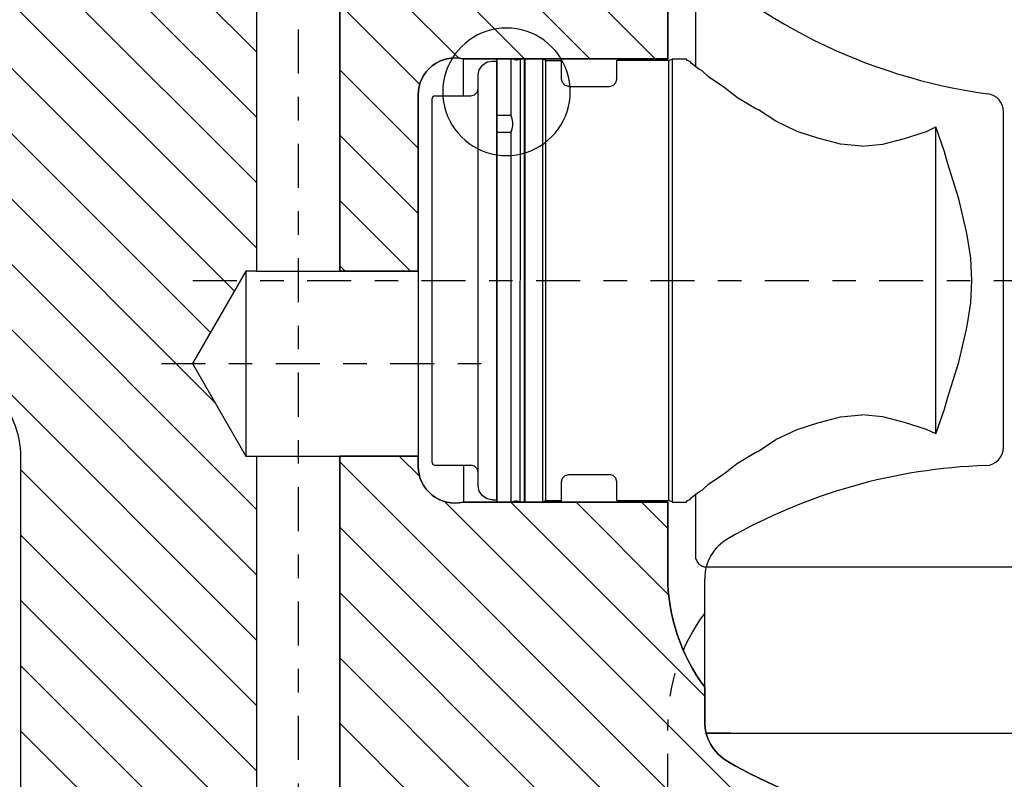
# Model space of a CAD drawing. Extents: x 1936 to 9060, y -1351 to 5592.
# Drawn here: x 8254 to 8258, y -557 to -554 of the extents above; entities that cross this region are included whole.
import ezdxf

# ---------------------------------------------------------------- set-up
doc = ezdxf.new("R2010")
doc.units = 0
doc.header["$LTSCALE"] = 0.25
doc.header["$MEASUREMENT"] = 0
for name, pattern in [('LCL', [1.125, 0.75, -0.125, 0.125, -0.125]), ('SL0', [0]), ('SL2', [1.125, 0.75, -0.125, 0.125, -0.125]), ('SL5', [0])]:
    doc.linetypes.add(name, pattern=pattern)
doc.layers.get('0').update_dxf_attribs({"linetype": 'CONTINUOUS'})
for name, color, linetype in [('11', 7, 'CONTINUOUS'), ('166', 7, 'CONTINUOUS'), ('3', 7, 'CONTINUOUS'), ('5', 7, 'CONTINUOUS'), ('7', 7, 'CONTINUOUS')]:
    doc.layers.add(name, color=color, linetype=linetype)

# ---------------------------------------------------------------- blocks, each defined once
blk = doc.blocks.new('MEDCROSS-415-')
at = {"layer": '5', "color": 7, "linetype": 'SL0'}
for p, q in [((544.071774, 370.830612), (575.821758, 402.580597)), ((547.607307, 370.830612), (579.357292, 402.580597)), ((551.142841, 370.830612), (582.892826, 402.580597)), ((556.930186, 373.082422), (586.42836, 402.580597)), ((560.705891, 373.322594), (589.963894, 402.580597)), ((562.947326, 372.028495), (593.499428, 402.580597)), ((565.284977, 370.830612), (597.034962, 402.580597)), ((568.820511, 370.830612), (600.570496, 402.580597)), ((526.394104, 370.830612), (539.144104, 383.580612)), ((529.929638, 370.830612), (542.679638, 383.580612)), ((533.465172, 370.830612), (546.215172, 383.580612)), ((537.000706, 370.830612), (549.750706, 383.580612)), ((540.53624, 370.830612), (553.28624, 383.580612)), ((572.356045, 370.830612), (580.526031, 379.000599)), ((575.891579, 370.830612), (580.526031, 375.465065))]:
    blk.add_line(p, q, dxfattribs=at)
blk = doc.blocks.new('MEDCROSS-420-')
at = {"layer": '5', "color": 7, "linetype": 'SL0'}
for p, q in [((564.026031, 362.500599), (567.856045, 366.330612)), ((564.026031, 366.036133), (564.320511, 366.330612)), ((567.141579, 362.080612), (571.391579, 366.330612)), ((570.677113, 362.080612), (574.927113, 366.330612)), ((574.133411, 362.001376), (578.462647, 366.330612)), ((575.567881, 359.900313), (581.026031, 365.358463)), ((575.526031, 356.322929), (581.036958, 361.833856)), ((575.526031, 352.787395), (582.22201, 359.483374)), ((575.526031, 349.251862), (582.276031, 356.001862)), ((578.390323, 348.580619), (582.276031, 352.466328)), ((581.925864, 348.580627), (582.276031, 348.930794))]:
    blk.add_line(p, q, dxfattribs=at)
blk = doc.blocks.new('MEDCROSS-418-')
at = {"layer": '5', "color": 7, "linetype": 'SL0'}
for p, q in [((504.775989, 349.212497), (521.894104, 366.330612)), ((504.776009, 352.748051), (518.35857, 366.330612)), ((504.776029, 356.283605), (514.823036, 366.330612)), ((505.235025, 360.278135), (511.287502, 366.330612)), ((506.187067, 347.088042), (525.429638, 366.330612)), ((507.526055, 366.104699), (507.751968, 366.330612)), ((507.76991, 345.135351), (528.965172, 366.330612)), ((509.200326, 343.030233), (532.500706, 366.330612)), ((510.470662, 340.765034), (536.03624, 366.330612)), ((511.568659, 338.327498), (539.571774, 366.330612)), ((512.475733, 335.699037), (543.107307, 366.330612)), ((513.163802, 332.851572), (546.642841, 366.330612)), ((514.26478, 330.417017), (550.178375, 366.330612)), ((517.7893, 330.406003), (553.713909, 366.330612)), ((506.026047, 364.604691), (507.251968, 365.830612)), ((552.920832, 362.002002), (554.026031, 363.107201)), ((521.32475, 330.405919), (551.554638, 360.635807)), ((541.034977, 346.580612), (551.526031, 357.071667)), ((546.519754, 348.529855), (551.526031, 353.536133)), ((550.106045, 348.580612), (551.526031, 350.000599)), ((524.860201, 330.405836), (535.461798, 341.007433)), ((528.395651, 330.405753), (534.067016, 336.077118)), ((531.931102, 330.405669), (533.570894, 332.045461))]:
    blk.add_line(p, q, dxfattribs=at)

msp = doc.modelspace()

# ---------------------------------------------------------------- linework, layer by layer
at = {"color": 1, "linetype": 'SL5'}
msp.add_line((8255.5689, -553.93341), (8255.5689, -553.77593), dxfattribs=at)
at = {"layer": '11', "color": 1, "linetype": 'SL5'}
for p, q in [((8256.43942, -553.24444), (8256.43942, -553.77593)), ((8254.68745, -553.46097), (8254.68745, -554.68145)), ((8255.04178, -554.68145), (8255.04178, -553.46097)), ((8256.43942, -553.77593), (8255.5689, -553.77593)), ((8255.71107, -553.7831), (8255.71107, -555.65852)), ((8255.72092, -553.77593), (8255.71545, -553.7774)), ((8255.77068, -553.77593), (8255.72092, -553.77593)), ((8255.77068, -553.77593), (8255.77068, -554.0161)), ((8255.7707, -553.77593), (8255.77068, -553.77593)), ((8255.7707, -553.77593), (8255.77068, -553.77593)), ((8255.77072, -553.77594), (8255.7707, -553.77593)), ((8255.77072, -553.77594), (8255.7707, -553.77593)), ((8255.77074, -553.77594), (8255.77072, -553.77594)), ((8255.77074, -553.77594), (8255.77072, -553.77594)), ((8255.77076, -553.77594), (8255.77074, -553.77594)), ((8255.77076, -553.77594), (8255.77074, -553.77594)), ((8255.77078, -553.77594), (8255.77076, -553.77594)), ((8255.77078, -553.77594), (8255.77076, -553.77594)), ((8255.7708, -553.77594), (8255.77078, -553.77594)), ((8255.7708, -553.77594), (8255.77078, -553.77594)), ((8255.77082, -553.77595), (8255.7708, -553.77594)), ((8255.77082, -553.77595), (8255.7708, -553.77594)), ((8255.77084, -553.77595), (8255.77082, -553.77595)), ((8255.77084, -553.77595), (8255.77082, -553.77595)), ((8255.77086, -553.77595), (8255.77084, -553.77595)), ((8255.77086, -553.77595), (8255.77084, -553.77595)), ((8255.77089, -553.77595), (8255.77086, -553.77595)), ((8255.77089, -553.77595), (8255.77086, -553.77595)), ((8255.77091, -553.77596), (8255.77089, -553.77595)), ((8255.77091, -553.77596), (8255.77089, -553.77595)), ((8255.77093, -553.77596), (8255.77091, -553.77596)), ((8255.77093, -553.77596), (8255.77091, -553.77596)), ((8255.77095, -553.77597), (8255.77093, -553.77596)), ((8255.77095, -553.77597), (8255.77093, -553.77596)), ((8255.77099, -553.77597), (8255.77095, -553.77597)), ((8255.77099, -553.77597), (8255.77095, -553.77597)), ((8255.78599, -553.77999), (8255.77099, -553.77597)), ((8255.77099, -553.77597), (8255.77099, -553.77597)), ((8255.78599, -553.77999), (8255.77099, -553.77597)), ((8255.77099, -553.77597), (8255.77099, -553.77597)), ((8255.81119, -553.77609), (8255.80989, -553.77685)), ((8255.81119, -553.77609), (8255.80989, -553.77685)), ((8255.81119, -555.66553), (8255.81178, -553.77593)), ((8255.82721, -553.77593), (8255.81178, -553.77593)), ((8255.81178, -553.77593), (8255.81178, -553.77593)), ((8255.8274, -553.77594), (8255.82721, -553.77593)), ((8255.8276, -553.77597), (8255.8274, -553.77594)), ((8255.82779, -553.77602), (8255.8276, -553.77597)), ((8255.82799, -553.77609), (8255.82779, -553.77602)), ((8255.82818, -553.77619), (8255.82799, -553.77609)), ((8255.82836, -553.7763), (8255.82818, -553.77619)), ((8255.82853, -553.77644), (8255.82836, -553.7763)), ((8255.82868, -553.77659), (8255.82853, -553.77644)), ((8255.82882, -553.77676), (8255.82868, -553.77659)), ((8255.82893, -553.77694), (8255.82882, -553.77676)), ((8255.82902, -553.77713), (8255.82893, -553.77694)), ((8255.8291, -553.77732), (8255.82902, -553.77713)), ((8255.82914, -553.77752), (8255.8291, -553.77732)), ((8255.82918, -553.7779), (8255.82914, -553.77752)), ((8255.82918, -555.66372), (8255.82918, -553.7779)), ((8255.37643, -553.92948), (8255.37643, -554.68145)), ((8257.87052, -555.43075), (8257.87051, -554.0032)), ((8255.71107, -554.0161), (8255.77068, -554.0161)), ((8255.71107, -554.09059), (8255.71107, -554.0161)), ((8255.77068, -554.0161), (8255.7741, -554.02494)), ((8255.7741, -554.08174), (8255.77068, -554.09059)), ((8255.77068, -554.09059), (8255.71107, -554.09059)), ((8255.77068, -554.09059), (8255.77068, -555.66569)), ((8254.64217, -554.68145), (8254.41486, -555.07515)), ((8254.64217, -554.68145), (8254.64217, -555.46885)), ((8254.68745, -554.68145), (8254.64217, -554.68145)), ((8254.68745, -554.68145), (8255.04178, -554.68145)), ((8255.37643, -554.68145), (8255.04178, -554.68145)), ((8255.37643, -554.68145), (8255.37643, -555.46885)), ((8254.41486, -555.07515), (8254.64217, -555.46885)), ((8254.64217, -555.46885), (8255.37643, -555.46885)), ((8254.68745, -555.46885), (8254.68745, -559.13026)), ((8255.04178, -559.13026), (8255.04178, -555.46885)), ((8255.37643, -555.46885), (8255.37643, -555.51215)), ((8253.68351, -557.11679), (8253.68351, -555.47445)), ((8255.5689, -555.50821), (8255.5689, -555.6657)), ((8255.5689, -555.6657), (8256.43942, -555.6657)), ((8255.71545, -555.66423), (8255.72092, -555.66569)), ((8255.72092, -555.66569), (8255.77068, -555.66569)), ((8255.77068, -555.66569), (8255.77068, -555.66569)), ((8255.77068, -555.66569), (8255.77068, -555.66569)), ((8255.77068, -555.66569), (8255.77072, -555.66569)), ((8255.77068, -555.66569), (8255.77068, -555.66569)), ((8255.77068, -555.66569), (8255.77072, -555.66569)), ((8255.77072, -555.66569), (8255.77074, -555.66569)), ((8255.77072, -555.66569), (8255.77074, -555.66569)), ((8255.77074, -555.66569), (8255.77076, -555.66569)), ((8255.77074, -555.66569), (8255.77076, -555.66569)), ((8255.77076, -555.66569), (8255.77078, -555.66569)), ((8255.77076, -555.66569), (8255.77078, -555.66569)), ((8255.77078, -555.66569), (8255.7708, -555.66569)), ((8255.77078, -555.66569), (8255.7708, -555.66569)), ((8255.7708, -555.66569), (8255.77082, -555.66569)), ((8255.7708, -555.66569), (8255.77082, -555.66569)), ((8255.77082, -555.66569), (8255.77084, -555.66568)), ((8255.77082, -555.66569), (8255.77084, -555.66568)), ((8255.77084, -555.66568), (8255.77086, -555.66568)), ((8255.77084, -555.66568), (8255.77086, -555.66568)), ((8255.77086, -555.66568), (8255.77089, -555.66568)), ((8255.77086, -555.66568), (8255.77089, -555.66568)), ((8255.77089, -555.66568), (8255.77091, -555.66567)), ((8255.77089, -555.66568), (8255.77091, -555.66567)), ((8255.77091, -555.66567), (8255.77093, -555.66567)), ((8255.77091, -555.66567), (8255.77093, -555.66567)), ((8255.77093, -555.66567), (8255.77095, -555.66566)), ((8255.77093, -555.66567), (8255.77095, -555.66566)), ((8255.77095, -555.66566), (8255.77097, -555.66566)), ((8255.77095, -555.66566), (8255.77097, -555.66566)), ((8255.77097, -555.66566), (8255.77099, -555.66565)), ((8255.77097, -555.66566), (8255.77099, -555.66565)), ((8255.77099, -555.66565), (8255.78599, -555.66163)), ((8255.77099, -555.66565), (8255.78599, -555.66163)), ((8255.80988, -555.66478), (8255.81119, -555.66553)), ((8255.80988, -555.66478), (8255.81119, -555.66553)), ((8255.81178, -555.66569), (8255.82721, -555.66569)), ((8255.82721, -555.66569), (8255.8276, -555.66566)), ((8255.82721, -555.66569), (8255.82721, -555.66569)), ((8255.8276, -555.66566), (8255.82779, -555.66561)), ((8255.82779, -555.66561), (8255.82799, -555.66554)), ((8255.82799, -555.66554), (8255.82818, -555.66544)), ((8255.82818, -555.66544), (8255.82836, -555.66533)), ((8255.82836, -555.66533), (8255.82853, -555.66519)), ((8255.82853, -555.66519), (8255.82868, -555.66504)), ((8255.82868, -555.66504), (8255.82882, -555.66487)), ((8255.82882, -555.66487), (8255.82893, -555.66469)), ((8255.82893, -555.66469), (8255.82902, -555.6645)), ((8255.82902, -555.6645), (8255.8291, -555.6643)), ((8255.8291, -555.6643), (8255.82914, -555.66411)), ((8255.82914, -555.66411), (8255.82917, -555.66391)), ((8255.82917, -555.66391), (8255.82918, -555.66372)), ((8256.43942, -555.6657), (8256.43942, -555.98066)), ((8256.5969, -556.4531), (8256.5969, -555.99177)), ((8256.5969, -556.4531), (8256.5969, -556.59946))]:
    msp.add_line(p, q, dxfattribs=at)
at = {"layer": '11', "color": 3, "linetype": 'SL2'}
msp.add_line((8256.4394, -556.92553), (8256.4394, -556.61058), dxfattribs=at)
at = {"layer": '11', "color": 1, "linetype": 'SL5'}
for centre, radius, start, end in [((8258.12, -551.58443), 2.3622, 224.64725, 262.27225), ((8255.53391, -553.92948), 0.15748, 77.16164, 179.99988), ((8255.71698, -553.7831), 0.0059, 104.99197, 180.01308), ((8255.79414, -553.74959), 0.03147, 254.98113, 300.01434), ((8255.79414, -553.74959), 0.03147, 254.98113, 300.01434), ((8255.81179, -553.77713), 0.0012, 90.30045, 119.79264), ((8255.81179, -553.77713), 0.0012, 90.30045, 119.79264), ((8257.79177, -554.0032), 0.07874, 0.00044, 82.27284), ((8255.70066, -554.05334), 0.07874, 338.85782, 21.1398), ((8253.28981, -555.47445), 0.3937, 0.00005, 44.99997), ((8257.79178, -555.43075), 0.07874, 271.84858, 0.00001), ((8255.53391, -555.51215), 0.15748, 179.9998, 282.83915), ((8257.87053, -557.87043), 2.36221, 91.84877, 119.81974), ((8255.71698, -555.65852), 0.0059, 179.98384, 255.01111), ((8255.79414, -555.69207), 0.03151, 60.01109, 104.99271), ((8255.79414, -555.69207), 0.03151, 60.01109, 104.99271), ((8255.81178, -555.66454), 0.00116, 239.64015, 270.32799), ((8256.79375, -555.99177), 0.19685, 119.81963, 179.99981), ((8257.22682, -555.98066), 0.7874, 179.99996, 216.86994), ((8256.79375, -556.59946), 0.19685, 179.99962, 240.18023), ((8257.87052, -554.72081), 2.36221, 240.18037, 268.15135)]:
    msp.add_arc(centre, radius, start, end, dxfattribs=at)
at = {"layer": '11', "color": 3, "linetype": 'SL2'}
msp.add_arc((8257.2268, -556.61057), 0.7874, 143.13019, 180.00017, dxfattribs=at)
at = {"layer": '166', "color": 7, "linetype": 'SL0'}
for start, end in [(90.00042, 126.00032), (53.99969, 89.99982), (125.99992, 161.99982), (17.99996, 53.99964), (161.99983, 198.00017), (341.99983, 18.00017), (198.00016, 234.00006), (306.00037, 342.00005), (233.99968, 269.99958), (270.00018, 306.00031)]:
    msp.add_arc((8255.75269, -553.9169), 0.2716, start, end, dxfattribs=at)
at = {"layer": '3', "color": 1, "linetype": 'SL5'}
for p, q in [((8256.55753, -553.54758), (8256.55753, -553.80906)), ((8255.64963, -553.80307), (8255.66965, -553.78992)), ((8255.66965, -553.78992), (8255.69139, -553.78577)), ((8255.69139, -553.78577), (8255.71107, -553.78577)), ((8255.71107, -553.79803), (8255.71107, -553.78577)), ((8255.83154, -553.79026), (8255.83154, -553.7779)), ((8255.83154, -553.82971), (8255.83154, -553.79026)), ((8255.90792, -553.7779), (8255.83155, -553.7779)), ((8255.90792, -553.79026), (8255.90792, -553.7779)), ((8255.91951, -553.7838), (8255.90792, -553.7779)), ((8255.90792, -553.82971), (8255.90792, -553.79026)), ((8255.91951, -553.79608), (8255.91951, -553.7838)), ((8255.91951, -553.7838), (8255.98666, -553.7838)), ((8255.98666, -553.79608), (8255.98666, -553.7838)), ((8256.44365, -553.7838), (8256.22288, -553.7838)), ((8256.22288, -553.79608), (8256.22288, -553.7838)), ((8256.44365, -553.7838), (8256.45911, -553.77593)), ((8256.44365, -553.79608), (8256.44365, -553.7838)), ((8256.45911, -553.78831), (8256.45911, -553.77593)), ((8256.45911, -553.77593), (8256.51816, -553.77593)), ((8256.45911, -553.82785), (8256.45911, -553.78831)), ((8256.5236, -553.78324), (8256.51816, -553.77593)), ((8256.53519, -553.78831), (8256.5236, -553.78324)), ((8256.54078, -553.79592), (8256.53519, -553.78831)), ((8255.63233, -553.84483), (8255.63648, -553.82309)), ((8255.63648, -553.82309), (8255.64963, -553.80307)), ((8255.71107, -553.83715), (8255.71107, -553.79803)), ((8255.83154, -553.89835), (8255.83154, -553.82971)), ((8255.90792, -553.89835), (8255.90792, -553.82971)), ((8255.91951, -553.83529), (8255.91951, -553.79608)), ((8255.91951, -553.9035), (8255.91951, -553.83529)), ((8255.98666, -553.82752), (8255.98666, -553.79608)), ((8255.98666, -553.83529), (8255.98666, -553.82752)), ((8255.98666, -553.86255), (8255.98666, -553.83529)), ((8256.22288, -553.82752), (8256.22288, -553.79608)), ((8256.22288, -553.83529), (8256.22288, -553.82752)), ((8256.22288, -553.86255), (8256.22288, -553.83529)), ((8256.44365, -553.83529), (8256.44365, -553.79608)), ((8256.44365, -553.9035), (8256.44365, -553.83529)), ((8256.45911, -553.89663), (8256.45911, -553.82785)), ((8256.57068, -553.81937), (8256.54078, -553.79592)), ((8256.58664, -553.82785), (8256.57068, -553.81937)), ((8256.61371, -553.85341), (8256.58664, -553.82785)), ((8255.63233, -553.85631), (8255.63233, -553.84483)), ((8255.63233, -553.89296), (8255.63233, -553.85631)), ((8255.71107, -553.90522), (8255.71107, -553.83715)), ((8255.71107, -553.85728), (8255.71107, -553.84581)), ((8255.71107, -553.89389), (8255.71107, -553.85728)), ((8255.83154, -553.85728), (8255.83154, -553.84581)), ((8255.83154, -553.89389), (8255.83154, -553.85728)), ((8255.99069, -553.87795), (8255.98666, -553.86255)), ((8256.21886, -553.87795), (8256.22288, -553.86255)), ((8256.66959, -553.89176), (8256.61371, -553.85341)), ((8255.61624, -553.92939), (8255.62831, -553.91732)), ((8255.62831, -553.91732), (8255.63233, -553.90191)), ((8255.63233, -553.95673), (8255.63233, -553.89296)), ((8255.71107, -553.95759), (8255.71107, -553.89389)), ((8255.71107, -554.0017), (8255.71107, -553.90522)), ((8255.83154, -553.95759), (8255.83154, -553.89389)), ((8255.83154, -553.99565), (8255.83154, -553.89835)), ((8255.90792, -553.99565), (8255.90792, -553.89835)), ((8255.91951, -554.00019), (8255.91951, -553.9035)), ((8256.00276, -553.89002), (8255.99069, -553.87795)), ((8256.01816, -553.89404), (8256.00276, -553.89002)), ((8256.01816, -553.89404), (8256.04439, -553.89404)), ((8256.01816, -553.89404), (8256.19139, -553.89404)), ((8256.04439, -553.89404), (8256.0446, -553.89404)), ((8256.0446, -553.89404), (8256.08509, -553.89404)), ((8256.08509, -553.89404), (8256.12558, -553.89404)), ((8256.12558, -553.89404), (8256.16516, -553.89404)), ((8256.16516, -553.89404), (8256.19139, -553.89404)), ((8256.19139, -553.89404), (8256.20679, -553.89002)), ((8256.20679, -553.89002), (8256.21886, -553.87795)), ((8256.44365, -554.00019), (8256.44365, -553.9035)), ((8256.45911, -553.99413), (8256.45911, -553.89663)), ((8256.67904, -553.89663), (8256.66959, -553.89176)), ((8256.73725, -553.94258), (8256.67904, -553.89663)), ((8255.43894, -553.93687), (8255.43548, -553.94522)), ((8255.43548, -553.95538), (8255.43548, -553.94522)), ((8255.43548, -553.98784), (8255.43548, -553.95538)), ((8255.44729, -553.93341), (8255.43894, -553.93687)), ((8255.44729, -553.93341), (8255.60084, -553.93341)), ((8255.60084, -553.93341), (8255.61624, -553.92939)), ((8255.63233, -554.00652), (8255.63233, -553.94691)), ((8255.63233, -554.04712), (8255.63233, -553.95673)), ((8255.71107, -554.04788), (8255.71107, -553.95759)), ((8255.83154, -553.99565), (8255.83154, -553.95759)), ((8256.81496, -553.9891), (8256.73725, -553.94258)), ((8255.43548, -554.0443), (8255.43548, -553.98784)), ((8255.71107, -554.12317), (8255.71107, -554.0017)), ((8255.83154, -554.11813), (8255.83154, -553.99565)), ((8255.90792, -554.11813), (8255.90792, -553.99565)), ((8255.91951, -554.12191), (8255.91951, -554.00019)), ((8256.44365, -554.12191), (8256.44365, -554.00019)), ((8256.45911, -554.11688), (8256.45911, -553.99413)), ((8256.82617, -553.99413), (8256.81496, -553.9891)), ((8256.90037, -554.04267), (8256.82617, -553.99413)), ((8255.43548, -554.12433), (8255.43548, -554.0443)), ((8255.63233, -554.09102), (8255.63233, -554.00652)), ((8256.99085, -554.08571), (8256.90037, -554.04267)), ((8255.63233, -554.16091), (8255.63233, -554.04712)), ((8255.71107, -554.12317), (8255.71107, -554.04788)), ((8257.08363, -554.11561), (8256.99085, -554.08571)), ((8257.44875, -554.11561), (8257.54154, -554.08571)), ((8257.54154, -554.08571), (8257.58115, -554.06686)), ((8257.61858, -554.17323), (8257.58115, -554.06686)), ((8257.58115, -554.11688), (8257.58115, -554.06686)), ((8255.43548, -554.22508), (8255.43548, -554.12433)), ((8255.63233, -554.16091), (8255.63233, -554.09102)), ((8255.71107, -554.26354), (8255.71107, -554.12317)), ((8255.71107, -554.16154), (8255.71107, -554.12317)), ((8255.83154, -554.25969), (8255.83154, -554.11813)), ((8255.90792, -554.25969), (8255.90792, -554.11813)), ((8255.91951, -554.26258), (8255.91951, -554.12191)), ((8256.44365, -554.26258), (8256.44365, -554.12191)), ((8256.45911, -554.25872), (8256.45911, -554.11688)), ((8257.09045, -554.11688), (8257.08363, -554.11561)), ((8257.17616, -554.14003), (8257.09045, -554.11688)), ((8257.35622, -554.14003), (8257.44194, -554.11688)), ((8257.44194, -554.11688), (8257.44875, -554.11561)), ((8257.58115, -554.25872), (8257.58115, -554.11688)), ((8255.63233, -554.29242), (8255.63233, -554.16091)), ((8255.71107, -554.2929), (8255.71107, -554.16154)), ((8255.83154, -554.25969), (8255.83154, -554.16154)), ((8257.26619, -554.14794), (8257.17616, -554.14003)), ((8257.26619, -554.14794), (8257.35622, -554.14003)), ((8257.63201, -554.21956), (8257.61858, -554.17323)), ((8255.43548, -554.34152), (8255.43548, -554.22508)), ((8257.67998, -554.37259), (8257.63201, -554.21956)), ((8255.63233, -554.43444), (8255.63233, -554.29242)), ((8255.71107, -554.41514), (8255.71107, -554.26354)), ((8255.71107, -554.41514), (8255.71107, -554.2929)), ((8255.83154, -554.41256), (8255.83154, -554.25969)), ((8255.90792, -554.41256), (8255.90792, -554.25969)), ((8255.91951, -554.41449), (8255.91951, -554.26258)), ((8256.44365, -554.41449), (8256.44365, -554.26258)), ((8256.45911, -554.41192), (8256.45911, -554.25872)), ((8257.58115, -554.41192), (8257.58115, -554.25872)), ((8255.63233, -554.43444), (8255.63233, -554.32034)), ((8255.43548, -554.46726), (8255.43548, -554.34152)), ((8257.71295, -554.51342), (8257.67998, -554.37259)), ((8255.71107, -554.56994), (8255.71107, -554.41514)), ((8255.71107, -554.43476), (8255.71107, -554.41514)), ((8255.83154, -554.56867), (8255.83154, -554.41256)), ((8255.90792, -554.56867), (8255.90792, -554.41256)), ((8255.91951, -554.56962), (8255.91951, -554.41449)), ((8256.44365, -554.56962), (8256.44365, -554.41449)), ((8256.45911, -554.56835), (8256.45911, -554.41192)), ((8257.58115, -554.56835), (8257.58115, -554.41192)), ((8255.63233, -554.57947), (8255.63233, -554.43444)), ((8255.71107, -554.57962), (8255.71107, -554.43476)), ((8255.83154, -554.56867), (8255.83154, -554.43476)), ((8255.43548, -554.59566), (8255.43548, -554.46726)), ((8257.71743, -554.54474), (8257.71295, -554.51342)), ((8257.73053, -554.62513), (8257.71743, -554.54474)), ((8255.63233, -554.72081), (8255.63233, -554.57947)), ((8255.63233, -554.72081), (8255.63233, -554.58868)), ((8255.71107, -554.72081), (8255.71107, -554.56994)), ((8255.71107, -554.72081), (8255.71107, -554.57962)), ((8255.83154, -554.72081), (8255.83154, -554.56867)), ((8255.90792, -554.72081), (8255.90792, -554.56867)), ((8255.91951, -554.72081), (8255.91951, -554.56962)), ((8256.44365, -554.72081), (8256.44365, -554.56962)), ((8256.45911, -554.72081), (8256.45911, -554.56835)), ((8257.58115, -554.72081), (8257.58115, -554.56835)), ((8255.43548, -554.72081), (8255.43548, -554.59566)), ((8257.73576, -554.72081), (8257.73053, -554.62513)), ((8255.43548, -554.84596), (8255.43548, -554.72081)), ((8255.63233, -554.86216), (8255.63233, -554.72081)), ((8255.71107, -554.87169), (8255.71107, -554.72081)), ((8255.71107, -554.862), (8255.71107, -554.72081)), ((8255.83154, -554.87296), (8255.83154, -554.72081)), ((8255.83154, -554.862), (8255.83154, -554.72081)), ((8255.90792, -554.87296), (8255.90792, -554.72081)), ((8255.91951, -554.872), (8255.91951, -554.72081)), ((8256.44365, -554.872), (8256.44365, -554.72081)), ((8256.45911, -554.87327), (8256.45911, -554.72081)), ((8257.58115, -554.87327), (8257.58115, -554.72081)), ((8257.73053, -554.81649), (8257.73576, -554.72081)), ((8257.71743, -554.89688), (8257.73053, -554.81649)), ((8255.43548, -554.97436), (8255.43548, -554.84596)), ((8255.63233, -554.98852), (8255.63233, -554.85294)), ((8255.63233, -555.00718), (8255.63233, -554.86216)), ((8255.71107, -555.02649), (8255.71107, -554.87169)), ((8255.83154, -554.87296), (8255.83154, -554.862)), ((8255.83154, -555.02906), (8255.83154, -554.87296)), ((8255.90792, -555.02906), (8255.90792, -554.87296)), ((8255.91951, -555.02713), (8255.91951, -554.872)), ((8256.44365, -555.02713), (8256.44365, -554.872)), ((8256.45911, -555.02971), (8256.45911, -554.87327)), ((8257.58115, -555.02971), (8257.58115, -554.87327)), ((8257.71295, -554.92821), (8257.71743, -554.89688)), ((8257.67998, -555.06904), (8257.71295, -554.92821)), ((8255.43548, -555.10011), (8255.43548, -554.97436)), ((8255.63233, -555.00718), (8255.63233, -554.98852)), ((8255.63233, -555.14921), (8255.63233, -555.00718)), ((8255.83154, -555.14872), (8255.83154, -555.00686)), ((8255.71107, -555.17809), (8255.71107, -555.02649)), ((8255.71107, -555.14872), (8255.71107, -555.02649)), ((8255.83154, -555.18194), (8255.83154, -555.02906)), ((8255.90792, -555.18194), (8255.90792, -555.02906)), ((8255.91951, -555.17905), (8255.91951, -555.02713)), ((8256.44365, -555.17905), (8256.44365, -555.02713)), ((8256.45911, -555.1829), (8256.45911, -555.02971)), ((8257.58115, -555.1829), (8257.58115, -555.02971)), ((8257.63201, -555.22206), (8257.67998, -555.06904)), ((8255.43548, -555.21654), (8255.43548, -555.10011)), ((8255.63233, -555.24423), (8255.63233, -555.12129)), ((8255.63233, -555.28071), (8255.63233, -555.14921)), ((8255.71107, -555.31846), (8255.71107, -555.17809)), ((8255.83154, -555.18194), (8255.83154, -555.14872)), ((8255.43548, -555.31729), (8255.43548, -555.21654)), ((8255.83154, -555.32349), (8255.83154, -555.18194)), ((8255.90792, -555.32349), (8255.90792, -555.18194)), ((8255.91951, -555.31972), (8255.91951, -555.17905)), ((8256.44365, -555.31972), (8256.44365, -555.17905)), ((8256.45911, -555.32475), (8256.45911, -555.1829)), ((8257.58115, -555.32475), (8257.58115, -555.1829)), ((8255.63233, -555.28071), (8255.63233, -555.24423)), ((8257.61858, -555.26839), (8257.63201, -555.22206)), ((8255.63233, -555.3945), (8255.63233, -555.28071)), ((8255.83154, -555.39375), (8255.83154, -555.28009)), ((8257.09045, -555.32475), (8257.17616, -555.3016)), ((8257.17616, -555.3016), (8257.26619, -555.29369)), ((8257.35622, -555.3016), (8257.26619, -555.29369)), ((8257.44194, -555.32475), (8257.35622, -555.3016)), ((8257.58115, -555.37476), (8257.61858, -555.26839)), ((8255.43548, -555.39733), (8255.43548, -555.31729)), ((8255.71107, -555.43992), (8255.71107, -555.31846)), ((8255.71107, -555.39375), (8255.71107, -555.31846)), ((8255.83154, -555.44598), (8255.83154, -555.32349)), ((8255.90792, -555.44598), (8255.90792, -555.32349)), ((8255.91951, -555.44143), (8255.91951, -555.31972)), ((8256.44365, -555.44143), (8256.44365, -555.31972)), ((8256.45911, -555.44749), (8256.45911, -555.32475)), ((8256.99084, -555.35592), (8257.08363, -555.32602)), ((8257.08363, -555.32602), (8257.09045, -555.32475)), ((8257.44875, -555.32602), (8257.44194, -555.32475)), ((8257.54154, -555.35592), (8257.44875, -555.32602)), ((8257.58115, -555.37476), (8257.58115, -555.32475)), ((8256.90037, -555.39895), (8256.99084, -555.35592)), ((8257.58115, -555.37476), (8257.54154, -555.35592)), ((8255.43548, -555.45379), (8255.43548, -555.39733)), ((8255.63233, -555.4849), (8255.63233, -555.3945)), ((8255.71107, -555.48404), (8255.71107, -555.39375)), ((8255.83154, -555.44598), (8255.83154, -555.39375)), ((8256.82617, -555.44749), (8256.90037, -555.39895)), ((8255.43548, -555.48624), (8255.43548, -555.45379)), ((8255.63233, -555.49471), (8255.63233, -555.4351)), ((8255.71107, -555.53641), (8255.71107, -555.43992)), ((8255.83154, -555.54328), (8255.83154, -555.44598)), ((8255.90792, -555.54328), (8255.90792, -555.44598)), ((8255.91951, -555.53813), (8255.91951, -555.44143)), ((8256.44365, -555.53813), (8256.44365, -555.44143)), ((8256.45911, -555.545), (8256.45911, -555.44749)), ((8256.73725, -555.49904), (8256.81496, -555.45253)), ((8256.81496, -555.45253), (8256.82617, -555.44749)), ((8255.43548, -555.4964), (8255.43548, -555.48624)), ((8255.43548, -555.4964), (8255.43894, -555.50475)), ((8255.43894, -555.50475), (8255.44729, -555.50821)), ((8255.44729, -555.50821), (8255.60084, -555.50821)), ((8255.61624, -555.51224), (8255.60084, -555.50821)), ((8255.62831, -555.52431), (8255.61624, -555.51224)), ((8255.63233, -555.54867), (8255.63233, -555.4849)), ((8255.63233, -555.52898), (8255.63233, -555.49471)), ((8255.71107, -555.53641), (8255.71107, -555.48404)), ((8256.67903, -555.545), (8256.73725, -555.49904)), ((8255.63233, -555.53971), (8255.62831, -555.52431)), ((8255.63233, -555.53971), (8255.63233, -555.52898)), ((8255.63233, -555.58532), (8255.63233, -555.54867)), ((8255.71107, -555.60447), (8255.71107, -555.53641)), ((8255.71107, -555.54773), (8255.71107, -555.53641)), ((8255.71107, -555.58435), (8255.71107, -555.54773)), ((8255.83154, -555.61192), (8255.83154, -555.54328)), ((8255.83154, -555.58435), (8255.83154, -555.54773)), ((8255.90792, -555.61192), (8255.90792, -555.54328)), ((8255.91951, -555.60633), (8255.91951, -555.53813)), ((8255.99069, -555.56368), (8256.00276, -555.55161)), ((8256.00276, -555.55161), (8256.01816, -555.54758)), ((8256.01816, -555.54758), (8256.19139, -555.54758)), ((8256.20679, -555.55161), (8256.19139, -555.54758)), ((8256.21886, -555.56368), (8256.20679, -555.55161)), ((8256.44365, -555.60633), (8256.44365, -555.53813)), ((8256.45911, -555.61378), (8256.45911, -555.545)), ((8256.61371, -555.58822), (8256.66959, -555.54987)), ((8256.66959, -555.54987), (8256.67903, -555.545)), ((8255.63233, -555.5968), (8255.63233, -555.58532)), ((8255.63648, -555.61853), (8255.63233, -555.5968)), ((8255.71107, -555.59581), (8255.71107, -555.58435)), ((8255.83154, -555.59581), (8255.83154, -555.58435)), ((8255.98666, -555.57908), (8255.99069, -555.56368)), ((8255.98666, -555.60633), (8255.98666, -555.57908)), ((8256.22288, -555.57908), (8256.21886, -555.56368)), ((8256.22288, -555.60633), (8256.22288, -555.57908)), ((8256.58664, -555.61378), (8256.61371, -555.58822)), ((8255.64963, -555.63855), (8255.63648, -555.61853)), ((8255.66965, -555.6517), (8255.64963, -555.63855)), ((8255.71107, -555.6436), (8255.71107, -555.60447)), ((8255.83154, -555.65137), (8255.83154, -555.61192)), ((8255.90792, -555.65137), (8255.90792, -555.61192)), ((8255.91951, -555.64554), (8255.91951, -555.60633)), ((8255.98666, -555.6141), (8255.98666, -555.60633)), ((8255.98666, -555.64554), (8255.98666, -555.6141)), ((8256.22288, -555.6141), (8256.22288, -555.60633)), ((8256.22288, -555.64554), (8256.22288, -555.6141)), ((8256.44365, -555.64554), (8256.44365, -555.60633)), ((8256.45911, -555.65331), (8256.45911, -555.61378)), ((8256.54078, -555.6457), (8256.57068, -555.62225)), ((8256.55753, -555.63257), (8256.55753, -555.89404)), ((8256.57068, -555.62225), (8256.58664, -555.61378)), ((8255.69139, -555.65585), (8255.66965, -555.6517)), ((8255.69139, -555.65585), (8255.71107, -555.65585)), ((8255.71107, -555.65585), (8255.71107, -555.6436)), ((8255.83154, -555.66372), (8255.83154, -555.65137)), ((8255.83154, -555.66372), (8255.90792, -555.66372)), ((8255.90792, -555.66372), (8255.90792, -555.65137)), ((8255.90792, -555.66372), (8255.91951, -555.65782)), ((8255.91951, -555.65782), (8255.91951, -555.64554)), ((8255.91951, -555.65782), (8255.98666, -555.65782)), ((8255.98666, -555.65782), (8255.98666, -555.64554)), ((8256.22288, -555.65782), (8256.22288, -555.64554)), ((8256.22288, -555.65782), (8256.44365, -555.65782)), ((8256.44365, -555.65782), (8256.44365, -555.64554)), ((8256.45911, -555.6657), (8256.44365, -555.65782)), ((8256.45911, -555.6657), (8256.45911, -555.65331)), ((8256.45911, -555.6657), (8256.51816, -555.6657)), ((8256.51816, -555.6657), (8256.5236, -555.65838)), ((8256.5236, -555.65838), (8256.53519, -555.65331)), ((8256.53519, -555.65331), (8256.54078, -555.6457)), ((8256.55753, -555.89404), (8256.55843, -555.90322)), ((8256.55843, -555.90322), (8256.55962, -555.90792)), ((8256.55962, -555.90792), (8256.56132, -555.91259)), ((8256.56132, -555.91259), (8256.56357, -555.91714)), ((8256.56357, -555.91714), (8256.56633, -555.92149)), ((8256.56633, -555.92149), (8256.56957, -555.92555)), ((8256.56957, -555.92555), (8256.57326, -555.92924)), ((8256.57326, -555.92924), (8256.57732, -555.93249)), ((8256.57732, -555.93249), (8256.58167, -555.93525)), ((8256.58167, -555.93525), (8256.58622, -555.93749)), ((8256.58622, -555.93749), (8256.59089, -555.9392)), ((8256.59089, -555.9392), (8256.59559, -555.94038)), ((8256.59559, -555.94038), (8256.60024, -555.94107)), ((8256.60024, -555.94107), (8256.60477, -555.94128)), ((8256.60477, -555.94128), (8257.96698, -555.94128)), ((8256.60348, -556.64995), (8257.96698, -556.64995)), ((8256.70779, -556.64995), (8256.60348, -556.64995))]:
    msp.add_line(p, q, dxfattribs=at)
at = {"layer": '5', "color": 7, "linetype": 'SL0'}
for points in [[(8253.68351, -557.11679), (8253.68351, -555.47445, 0.198912), (8253.5682, -555.19606), (8252.18745, -553.8153), (8252.18745, -548.67751)], [(8256.43942, -553.24444), (8255.58928, -553.24444), (8255.40285, -553.33943, -0.118333), (8255.38855, -553.34286), (8255.08115, -553.34286), (8255.08115, -553.46097), (8255.04178, -553.46097), (8255.04178, -554.68145), (8255.37643, -554.68145), (8255.37643, -553.92948, -0.228196), (8255.4357, -553.80637, -0.228194), (8255.5689, -553.77593), (8256.43942, -553.77593)], [(8253.67325, -553.2503), (8253.69491, -553.27735), (8253.7195, -553.30193), (8253.74655, -553.3236), (8253.77555, -553.342), (8253.80591, -553.35694), (8253.83704, -553.36833), (8253.86836, -553.37623), (8253.89936, -553.38078), (8253.92958, -553.38223), (8254.42398, -553.38223, 0.118388), (8254.43828, -553.3788), (8254.50881, -553.34286), (8254.64808, -553.34286), (8254.64808, -553.46097), (8254.68745, -553.46097), (8254.68745, -554.68145), (8254.64217, -554.68145), (8254.41486, -555.07515), (8254.64217, -555.46885), (8254.68745, -555.46885), (8254.68745, -559.13026)], [(8257.87049, -558.58804), (8257.87052, -557.16049, 0.404794), (8257.79432, -557.08179, -0.122656), (8256.69586, -556.77025, -0.26879), (8256.5969, -556.59946), (8256.5969, -556.4531, -0.162278), (8256.43942, -555.98066), (8256.43942, -555.6657), (8255.5689, -555.6657, -0.228201), (8255.4357, -555.63526, -0.228203), (8255.37643, -555.51215), (8255.37643, -555.46885), (8255.04178, -555.46885), (8255.04178, -559.13026), (8255.08115, -559.13026), (8255.08115, -559.24837), (8255.38855, -559.24837, -0.118337), (8255.40285, -559.2518), (8255.58928, -559.3468), (8256.43941, -559.3468, -0.165658), (8257.80234, -558.66607)]]:
    msp.add_lwpolyline(points, format="xyb", dxfattribs=at)
msp.add_lwpolyline([(8256.43942, -553.77593), (8256.43942, -553.24444)], dxfattribs=at)
at = {"layer": '7', "color": 3, "linetype": 'LCL'}
for p, q in [((8254.86462, -553.16354), (8254.86462, -559.47548)), ((8254.41595, -554.72082), (8258.11604, -554.72082)), ((8254.41596, -554.72081), (8258.11604, -554.72081)), ((8254.28208, -555.07515), (8255.65279, -555.07515))]:
    msp.add_line(p, q, dxfattribs=at)

# ---------------------------------------------------------------- block references
at = {"xscale": 0.07874015748, "yscale": 0.07874015748, "zscale": 0.07874015748, "rotation": 90}
for name in ['MEDCROSS-415-', 'MEDCROSS-420-', 'MEDCROSS-418-']:
    msp.add_blockref(name, (8283.88671, -599.09294), dxfattribs=at)

doc.saveas('drawing.dxf')
